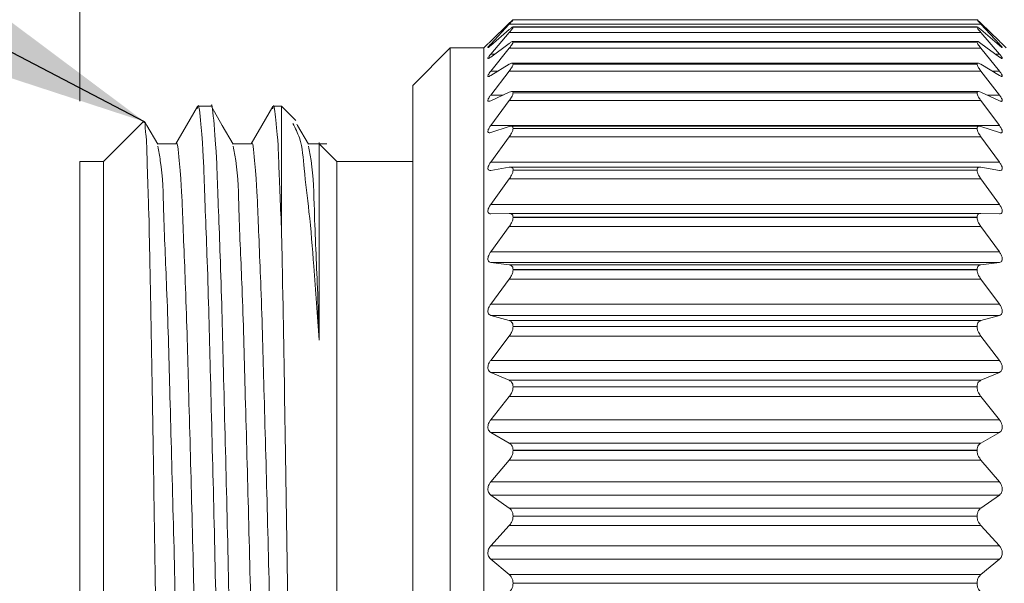
# Model space of a CAD drawing. Units: inches. Extents: x 0.4 to 16.6, y 0.2 to 10.8.
# Drawn here: x 4.5 to 5.3, y 5.6 to 6 of the extents above; entities that cross this region are included whole.
import ezdxf

# ---------------------------------------------------------------- set-up
doc = ezdxf.new("R2010")
doc.units = ezdxf.units.IN
doc.header["$MEASUREMENT"] = 0
doc.styles.add('SLDTEXTSTYLE0', font='TXT', dxfattribs={"width": 0.75})
doc.dimstyles.new('SLDDIMSTYLE1', dxfattribs={"dimtxt": 0.166667, "dimasz": 0.156, "dimexe": 0, "dimexo": 0.0625, "dimgap": 0.041667, "dimtad": 0, "dimtih": 1, "dimtoh": 1, "dimdec": 1, "dimrnd": 1e-09, "dimzin": 12, "dimdsep": 46, "dimtxsty": 'SLDTEXTSTYLE0', "dimsah": 1, "dimcen": 0.09, "dimadec": 0, "dimazin": 3, "dimtfac": 1, "dimtdec": 1, "dimtofl": 0, "dimtmove": 0, "dimatfit": 3, "dimfxl": 0, "dimfrac": 2, "dimtolj": 1, "dimtzin": 12, "dimarcsym": 0})
doc.dimstyles.new('SLDDIMSTYLE2', dxfattribs={"dimtxt": 0, "dimasz": 0.156, "dimexe": 0, "dimexo": 0.0625, "dimgap": 0, "dimtad": 0, "dimtih": 1, "dimtoh": 1, "dimdec": 0, "dimrnd": 1e-09, "dimzin": 0, "dimdsep": 46, "dimtxsty": 'Standard', "dimsah": 1, "dimcen": 0.09, "dimadec": 0, "dimazin": 0, "dimtfac": 0.156, "dimtdec": 0, "dimtofl": 0, "dimtmove": 0, "dimatfit": 3, "dimfxl": 0, "dimfrac": 2, "dimtolj": 1, "dimtzin": 0, "dimarcsym": 0})

# ---------------------------------------------------------------- blocks, each defined once
blk = doc.blocks.new('_D_2')
at = {"color": 7, "linetype": 'Continuous', "lineweight": 0}
for p, q in [((5.72958, 6.90299), (5.72958, 6.67792)), ((5.72958, 6.90299), (5.76335, 6.90299)), ((6.11085, 6.90299), (6.07708, 6.90299)), ((6.11085, 6.90299), (6.11085, 6.67792)), ((4.55304, 5.96649), (4.55304, 6.78306)), ((7.13817, 5.90542), (7.13817, 6.78306)), ((5.72958, 6.67792), (5.76335, 6.67792)), ((6.11085, 6.67792), (6.07708, 6.67792)), ((4.55304, 6.65806), (5.56575, 6.65806)), ((7.13817, 6.65806), (6.27468, 6.65806))]:
    blk.add_line(p, q, dxfattribs=at)
for points in [[(4.55304, 6.65806), (4.70904, 6.63206), (4.70904, 6.68406)], [(7.13817, 6.65806), (6.98217, 6.68406), (6.98217, 6.63206)]]:
    blk.add_solid(points, dxfattribs=at)
at = {"color": 7, "linetype": 'Continuous', "lineweight": 0, "char_height": 0.166667, "attachment_point": 1, "style": 'SLDTEXTSTYLE0'}
for s, insert in [('66', (5.79712, 6.8729)), ('2.6', (5.76636, 6.60812))]:
    blk.add_mtext(s, dxfattribs=dict(at, insert=insert))

msp = doc.modelspace()

# ---------------------------------------------------------------- linework, layer by layer
at = {"color": 7, "linetype": 'Continuous', "lineweight": 15}
for p, q in [((4.91229, 6.03398), (4.91229, 6.03399)), ((5.29694, 6.03399), (4.91229, 6.03399)), ((4.91229, 6.03398), (5.29694, 6.03398)), ((5.29694, 6.03398), (5.29694, 6.03399)), ((4.90907, 6.03112), (4.89372, 6.01616)), ((4.89372, 6.01379), (4.90907, 6.0303)), ((4.90907, 6.02579), (4.89372, 6.01256)), ((5.30016, 6.0303), (4.90907, 6.0303)), ((5.29715, 6.02795), (4.91208, 6.02795)), ((4.91229, 6.02779), (4.91229, 6.02781)), ((5.29694, 6.02781), (4.91229, 6.02781)), ((4.91229, 6.02779), (5.29694, 6.02779)), ((5.29694, 6.02779), (5.29694, 6.02781)), ((5.31551, 6.01616), (5.30016, 6.03112)), ((5.30016, 6.0303), (5.31551, 6.01379)), ((5.31551, 6.01256), (5.30016, 6.02579)), ((4.89372, 6.00548), (4.90907, 6.02335)), ((5.30016, 6.02335), (4.90907, 6.02335)), ((5.30016, 6.02335), (5.31551, 6.00548)), ((4.86013, 6.01058), (4.82902, 5.97948)), ((4.88812, 6.01058), (4.86013, 6.01058)), ((4.86013, 5.52476), (4.86013, 6.01058)), ((4.89143, 6.01389), (4.88812, 6.01058)), ((4.88812, 5.52476), (4.88812, 6.01058)), ((4.90907, 6.01437), (4.89372, 6.00304)), ((4.89372, 5.99134), (4.90907, 6.01035)), ((5.30016, 6.01035), (4.90907, 6.01035)), ((5.29731, 6.0159), (4.91192, 6.0159)), ((4.91229, 6.0155), (4.91229, 6.01553)), ((5.29694, 6.01553), (4.91229, 6.01553)), ((4.91229, 6.0155), (5.29694, 6.0155)), ((5.29694, 6.0155), (5.29694, 6.01553)), ((5.31551, 6.00304), (5.30016, 6.01437)), ((5.30016, 6.01035), (5.31551, 5.99134)), ((5.32111, 6.01058), (5.3178, 6.01389)), ((4.90907, 5.99702), (4.89372, 5.98772)), ((5.29772, 5.99802), (4.91151, 5.99802)), ((4.91229, 5.99725), (4.91229, 5.99729)), ((5.29694, 5.99729), (4.91229, 5.99729)), ((4.91229, 5.99725), (5.29694, 5.99725)), ((5.29694, 5.99725), (5.29694, 5.99729)), ((5.31551, 5.98772), (5.30016, 5.99702)), ((4.89372, 5.97153), (4.90907, 5.99145)), ((5.30016, 5.99145), (4.90907, 5.99145)), ((5.30016, 5.99145), (5.31551, 5.97153)), ((4.82902, 5.52476), (4.82902, 5.97948)), ((4.90907, 5.97393), (4.89372, 5.96678)), ((5.29814, 5.97451), (4.91111, 5.97451)), ((4.91229, 5.97326), (4.91229, 5.97332)), ((5.29694, 5.97332), (4.91229, 5.97332)), ((4.91229, 5.97326), (5.29694, 5.97326)), ((5.29694, 5.97326), (5.29694, 5.97332)), ((5.31551, 5.96678), (5.30016, 5.97393)), ((4.66174, 5.96226), (4.65085, 5.96226)), ((4.72026, 5.96226), (4.71335, 5.96226)), ((4.73215, 5.95037), (4.72026, 5.96226)), ((4.72026, 5.86167), (4.72026, 5.96226)), ((4.89372, 5.94631), (4.90907, 5.96689)), ((5.30016, 5.96689), (4.90907, 5.96689)), ((5.30016, 5.96689), (5.31551, 5.94631)), ((4.60556, 5.94933), (4.57272, 5.91649)), ((5.31551, 5.94631), (4.89372, 5.94631)), ((4.90907, 5.94539), (4.89372, 5.94047)), ((5.29872, 5.94565), (4.91049, 5.94565)), ((4.91229, 5.94383), (4.91229, 5.9439)), ((5.29694, 5.9439), (4.91229, 5.9439)), ((4.91229, 5.94383), (5.29694, 5.94383)), ((5.29694, 5.94383), (5.29694, 5.9439)), ((5.31551, 5.94047), (5.30016, 5.94539)), ((4.89372, 5.91596), (4.90907, 5.93696)), ((5.30016, 5.93696), (4.90907, 5.93696)), ((5.30016, 5.93696), (5.31551, 5.91596)), ((4.76603, 5.91649), (4.75198, 5.93054)), ((4.57272, 5.91649), (4.55304, 5.91649)), ((4.55304, 5.52476), (4.55304, 5.91649)), ((4.57272, 5.52476), (4.57272, 5.91649)), ((4.82902, 5.91649), (4.76603, 5.91649)), ((4.76603, 5.52476), (4.76603, 5.91649)), ((5.31551, 5.91596), (4.89372, 5.91596)), ((4.90907, 5.91174), (4.89372, 5.90912)), ((5.2994, 5.91181), (4.90982, 5.91181)), ((5.31551, 5.90912), (5.30016, 5.91174)), ((4.91229, 5.90931), (4.91229, 5.90939)), ((5.29694, 5.90939), (4.91229, 5.90939)), ((4.91229, 5.90931), (5.29694, 5.90931)), ((5.29694, 5.90931), (5.29694, 5.90939)), ((4.89372, 5.88087), (4.90907, 5.90202)), ((5.30016, 5.90202), (4.90907, 5.90202)), ((5.30016, 5.90202), (5.31551, 5.88087)), ((5.31551, 5.88087), (4.89372, 5.88087)), ((4.90907, 5.87339), (4.89372, 5.8731)), ((4.90907, 5.87339), (5.30016, 5.87339)), ((4.91229, 5.87012), (4.91229, 5.87022)), ((5.29694, 5.87022), (4.91229, 5.87022)), ((4.91229, 5.87012), (5.29694, 5.87012)), ((5.29694, 5.87012), (5.29694, 5.87022)), ((5.31551, 5.8731), (5.30016, 5.87339)), ((4.89372, 5.84145), (4.90907, 5.86251)), ((5.30016, 5.86251), (4.90907, 5.86251)), ((5.30016, 5.86251), (5.31551, 5.84145)), ((5.31551, 5.84145), (4.89372, 5.84145)), ((4.90907, 5.83082), (4.89372, 5.83285)), ((5.31551, 5.83285), (4.89372, 5.83285)), ((4.90907, 5.83082), (5.30016, 5.83082)), ((5.31551, 5.83285), (5.30016, 5.83082)), ((4.91229, 5.82675), (4.91229, 5.82685)), ((5.29694, 5.82685), (4.91229, 5.82685)), ((4.91229, 5.82675), (5.29694, 5.82675)), ((5.29694, 5.82675), (5.29694, 5.82685)), ((4.89372, 5.79819), (4.90907, 5.8189)), ((5.30016, 5.8189), (4.90907, 5.8189)), ((5.30016, 5.8189), (5.31551, 5.79819)), ((5.31551, 5.79819), (4.89372, 5.79819)), ((4.90907, 5.78452), (4.89372, 5.78887)), ((5.31551, 5.78887), (4.89372, 5.78887)), ((5.31551, 5.78887), (5.30016, 5.78452)), ((4.90907, 5.78452), (5.30016, 5.78452)), ((4.91229, 5.7797), (4.91229, 5.77981)), ((5.29694, 5.77981), (4.91229, 5.77981)), ((4.91229, 5.7797), (5.29694, 5.7797)), ((5.29694, 5.7797), (5.29694, 5.77981)), ((4.89372, 5.75161), (4.90907, 5.77172)), ((5.30016, 5.77172), (4.90907, 5.77172)), ((5.30016, 5.77172), (5.31551, 5.75161)), ((5.31551, 5.75161), (4.89372, 5.75161)), ((4.90907, 5.73508), (4.89372, 5.74167)), ((5.31551, 5.74167), (4.89372, 5.74167)), ((5.31551, 5.74167), (5.30016, 5.73508)), ((4.90907, 5.73508), (5.30016, 5.73508)), ((4.91229, 5.72956), (4.91229, 5.72968)), ((5.29694, 5.72968), (4.91229, 5.72968)), ((4.91229, 5.72956), (5.29694, 5.72956)), ((5.29694, 5.72956), (5.29694, 5.72968)), ((4.89372, 5.70227), (4.90907, 5.72153)), ((5.30016, 5.72153), (4.90907, 5.72153)), ((5.30016, 5.72153), (5.31551, 5.70227)), ((5.31551, 5.70227), (4.89372, 5.70227)), ((4.90907, 5.68308), (4.89372, 5.69185)), ((5.31551, 5.69185), (4.89372, 5.69185)), ((5.31551, 5.69185), (5.30016, 5.68308)), ((4.90907, 5.68308), (5.30016, 5.68308)), ((4.91229, 5.67694), (4.91229, 5.67706)), ((5.29694, 5.67706), (4.91229, 5.67706)), ((4.91229, 5.67694), (5.29694, 5.67694)), ((5.29694, 5.67694), (5.29694, 5.67706)), ((4.89372, 5.65079), (4.90907, 5.66896)), ((5.30016, 5.66896), (4.90907, 5.66896)), ((5.30016, 5.66896), (5.31551, 5.65079)), ((5.31551, 5.65079), (4.89372, 5.65079)), ((4.90907, 5.62916), (4.89372, 5.63999)), ((5.31551, 5.63999), (4.89372, 5.63999)), ((5.31551, 5.63999), (5.30016, 5.62916)), ((4.90907, 5.62916), (5.30016, 5.62916)), ((4.91229, 5.62247), (4.91229, 5.62259)), ((5.29694, 5.62259), (4.91229, 5.62259)), ((4.91229, 5.62247), (5.29694, 5.62247)), ((5.29694, 5.62247), (5.29694, 5.62259)), ((4.89372, 5.59777), (4.90907, 5.61464)), ((5.30016, 5.61464), (4.90907, 5.61464)), ((5.30016, 5.61464), (5.31551, 5.59777)), ((5.31551, 5.59777), (4.89372, 5.59777)), ((4.90907, 5.57397), (4.89372, 5.58674)), ((5.31551, 5.58674), (4.89372, 5.58674)), ((5.31551, 5.58674), (5.30016, 5.57397)), ((4.90907, 5.57397), (5.30016, 5.57397)), ((4.91229, 5.56681), (4.91229, 5.56694)), ((5.29694, 5.56694), (4.91229, 5.56694)), ((4.91229, 5.56681), (5.29694, 5.56681)), ((5.29694, 5.56681), (5.29694, 5.56694))]:
    msp.add_line(p, q, dxfattribs=at)
at = {"color": 8, "linetype": 'Continuous', "lineweight": 15}
for p, q in [((4.89514, 6.01379), (4.89372, 6.01379)), ((5.31551, 6.01379), (5.31408, 6.01379)), ((4.89702, 6.00548), (4.89372, 6.00548)), ((5.31551, 6.00548), (5.31221, 6.00548)), ((4.89969, 5.99134), (4.89372, 5.99134)), ((5.31551, 5.99134), (5.30954, 5.99134)), ((4.90393, 5.97153), (4.89372, 5.97153)), ((5.31551, 5.97153), (5.3053, 5.97153))]:
    msp.add_line(p, q, dxfattribs=at)
at = {"color": 7, "linetype": 'Continuous', "lineweight": 15, "flags": 128}
for points in [[(4.65049, 5.96195), (4.64148, 5.94636), (4.63266, 5.9311)], [(4.68011, 5.93076), (4.67111, 5.94635), (4.6621, 5.96194)], [(4.713, 5.96196), (4.70399, 5.94637), (4.69516, 5.9311)], [(4.61761, 5.93076), (4.6086, 5.94635), (4.60694, 5.94924)], [(4.74261, 5.93076), (4.7336, 5.94635), (4.73306, 5.9473)], [(4.63286, 5.9311), (4.62504, 5.9311), (4.61742, 5.9311)], [(4.69536, 5.9311), (4.68754, 5.9311), (4.67992, 5.9311)], [(4.75786, 5.9311), (4.75004, 5.9311), (4.74242, 5.9311)]]:
    msp.add_lwpolyline(points, dxfattribs=at)
at = {"color": 7, "linetype": 'Continuous', "lineweight": 15}
for points, knots in [([(4.91229, 6.03399), (4.91218, 6.03392), (4.9117, 6.03365), (4.91069, 6.03261), (4.90973, 6.03173), (4.90907, 6.03112)], [0, 0, 0, 0, 0.091749, 0.37521, 1, 1, 1, 1]), ([(4.90907, 6.0303), (4.9097, 6.03099), (4.91067, 6.03204), (4.91179, 6.03323), (4.91218, 6.03382), (4.91229, 6.03398)], [0, 0, 0, 0, 0.569311, 0.879737, 1, 1, 1, 1]), ([(5.30016, 6.03112), (5.29952, 6.0317), (5.29856, 6.03259), (5.29755, 6.03364), (5.29705, 6.03392), (5.29694, 6.03399)], [0, 0, 0, 0, 0.601968, 0.909614, 1, 1, 1, 1]), ([(5.29694, 6.03398), (5.29705, 6.03381), (5.29742, 6.03326), (5.29854, 6.03207), (5.29951, 6.03101), (5.30016, 6.0303)], [0, 0, 0, 0, 0.121734, 0.408485, 1, 1, 1, 1]), ([(4.91229, 6.02781), (4.91218, 6.02785), (4.91171, 6.02801), (4.91063, 6.02692), (4.90971, 6.02625), (4.90907, 6.02579)], [0, 0, 0, 0, 0.0891975, 0.3618615, 1, 1, 1, 1]), ([(4.90907, 6.02335), (4.9097, 6.02411), (4.91069, 6.0253), (4.91187, 6.02674), (4.91219, 6.02753), (4.91229, 6.02779)], [0, 0, 0, 0, 0.537448, 0.84908, 1, 1, 1, 1]), ([(5.30016, 6.02579), (5.29954, 6.02623), (5.29862, 6.0269), (5.29754, 6.02802), (5.29705, 6.02785), (5.29694, 6.02781)], [0, 0, 0, 0, 0.615346, 0.911869, 1, 1, 1, 1]), ([(5.29694, 6.02779), (5.29704, 6.02753), (5.29735, 6.02678), (5.29851, 6.02533), (5.2995, 6.02414), (5.30016, 6.02335)], [0, 0, 0, 0, 0.15247, 0.441017, 1, 1, 1, 1]), ([(4.89372, 6.01256), (4.89323, 6.01222), (4.89251, 6.01171), (4.89188, 6.01083), (4.89119, 6.01094), (4.89198, 6.01168), (4.89249, 6.01249), (4.89324, 6.01328), (4.89372, 6.01379)], [0, 0, 0, 0, 0.275921, 0.410101, 0.441123, 0.531919, 0.703433, 1, 1, 1, 1]), ([(4.89372, 6.01616), (4.89325, 6.0157), (4.89255, 6.01499), (4.89178, 6.01424), (4.89148, 6.01395), (4.89143, 6.01389)], [0, 0, 0, 0, 0.609862, 0.927639, 1, 1, 1, 1]), ([(4.91229, 6.01553), (4.91219, 6.01569), (4.91188, 6.01613), (4.91051, 6.01531), (4.90966, 6.01476), (4.90907, 6.01437)], [0, 0, 0, 0, 0.132734, 0.386548, 1, 1, 1, 1]), ([(4.90907, 6.01035), (4.9097, 6.01117), (4.91073, 6.01249), (4.91192, 6.01418), (4.91219, 6.01515), (4.91229, 6.0155)], [0, 0, 0, 0, 0.510361, 0.823093, 1, 1, 1, 1]), ([(5.30016, 6.01437), (5.29958, 6.01474), (5.29874, 6.01529), (5.29736, 6.01615), (5.29704, 6.01568), (5.29694, 6.01553)], [0, 0, 0, 0, 0.592034, 0.86815, 1, 1, 1, 1]), ([(5.29694, 6.0155), (5.29704, 6.01514), (5.2973, 6.01422), (5.29847, 6.01252), (5.2995, 6.0112), (5.30016, 6.01035)], [0, 0, 0, 0, 0.178543, 0.468681, 1, 1, 1, 1]), ([(5.3178, 6.01389), (5.31781, 6.01388), (5.31794, 6.01375), (5.31719, 6.0145), (5.31674, 6.01494), (5.31599, 6.01568), (5.31551, 6.01616)], [0, 0, 0, 0, 0.014612, 0.147522, 0.448741, 1, 1, 1, 1]), ([(5.31551, 6.01379), (5.316, 6.01323), (5.31678, 6.01235), (5.31741, 6.01164), (5.318, 6.01073), (5.31726, 6.01106), (5.31666, 6.01162), (5.31596, 6.01219), (5.31551, 6.01256)], [0, 0, 0, 0, 0.315989, 0.492364, 0.564041, 0.613702, 0.745463, 1, 1, 1, 1]), ([(4.89372, 6.00304), (4.89329, 6.00278), (4.89266, 6.00238), (4.89168, 6.00161), (4.89124, 6.00225), (4.89187, 6.00296), (4.89252, 6.00408), (4.89326, 6.00495), (4.89372, 6.00548)], [0, 0, 0, 0, 0.2431836, 0.3559012, 0.4056228, 0.5170276, 0.6998464, 1, 1, 1, 1]), ([(5.31551, 6.00548), (5.31601, 6.00488), (5.31681, 6.00393), (5.31744, 6.00291), (5.31805, 6.00194), (5.31733, 6.00176), (5.31659, 6.00234), (5.31594, 6.00276), (5.31551, 6.00304)], [0, 0, 0, 0, 0.322507, 0.514312, 0.614165, 0.661683, 0.77395, 1, 1, 1, 1]), ([(4.91229, 5.99729), (4.91221, 5.99756), (4.91202, 5.99816), (4.9105, 5.99786), (4.90966, 5.99736), (4.90907, 5.99702)], [0, 0, 0, 0, 0.192585, 0.433116, 1, 1, 1, 1]), ([(4.90907, 5.99145), (4.90971, 5.99232), (4.91077, 5.99376), (4.91196, 5.99569), (4.9122, 5.99681), (4.91229, 5.99725)], [0, 0, 0, 0, 0.487754, 0.801573, 1, 1, 1, 1]), ([(5.30016, 5.99702), (5.29959, 5.99735), (5.29875, 5.99784), (5.29721, 5.99818), (5.29702, 5.99756), (5.29694, 5.99729)], [0, 0, 0, 0, 0.547493, 0.808433, 1, 1, 1, 1]), ([(5.29694, 5.99725), (5.29703, 5.99681), (5.29726, 5.99573), (5.29843, 5.99379), (5.29949, 5.99236), (5.30016, 5.99145)], [0, 0, 0, 0, 0.200132, 0.491765, 1, 1, 1, 1]), ([(4.89372, 5.98772), (4.8933, 5.98748), (4.89269, 5.98711), (4.89154, 5.98677), (4.89129, 5.98766), (4.89179, 5.9885), (4.89252, 5.98982), (4.89327, 5.99076), (4.89372, 5.99134)], [0, 0, 0, 0, 0.211934, 0.310891, 0.385798, 0.513829, 0.703166, 1, 1, 1, 1]), ([(5.31551, 5.99134), (5.316, 5.99071), (5.31681, 5.98967), (5.31752, 5.98835), (5.31803, 5.98736), (5.31745, 5.98678), (5.31653, 5.98716), (5.31592, 5.9875), (5.31551, 5.98772)], [0, 0, 0, 0, 0.320473, 0.52193, 0.645136, 0.704499, 0.802261, 1, 1, 1, 1]), ([(4.89372, 5.96678), (4.89328, 5.96657), (4.89263, 5.96626), (4.89146, 5.96636), (4.89132, 5.9674), (4.89174, 5.96843), (4.89251, 5.9699), (4.89327, 5.97092), (4.89372, 5.97153)], [0, 0, 0, 0, 0.185934, 0.280382, 0.377844, 0.518483, 0.710668, 1, 1, 1, 1]), ([(4.91229, 5.97332), (4.91223, 5.97368), (4.91211, 5.97439), (4.91059, 5.97463), (4.90968, 5.97421), (4.90907, 5.97393)], [0, 0, 0, 0, 0.247601, 0.486913, 1, 1, 1, 1]), ([(4.90907, 5.96689), (4.90972, 5.96781), (4.9108, 5.96934), (4.91198, 5.97148), (4.9122, 5.97274), (4.91229, 5.97326)], [0, 0, 0, 0, 0.468741, 0.78359, 1, 1, 1, 1]), ([(5.30016, 5.97393), (5.29957, 5.9742), (5.29867, 5.97461), (5.29712, 5.97441), (5.297, 5.97368), (5.29694, 5.97332)], [0, 0, 0, 0, 0.495497, 0.753652, 1, 1, 1, 1]), ([(5.29694, 5.97326), (5.29703, 5.97274), (5.29724, 5.97152), (5.2984, 5.96938), (5.29948, 5.96785), (5.30016, 5.96689)], [0, 0, 0, 0, 0.2181794, 0.511179, 1, 1, 1, 1]), ([(5.31551, 5.97153), (5.316, 5.97086), (5.31682, 5.96975), (5.31758, 5.96821), (5.31799, 5.9671), (5.31755, 5.96628), (5.31654, 5.96632), (5.31592, 5.9666), (5.31551, 5.96678)], [0, 0, 0, 0, 0.312952, 0.519485, 0.660808, 0.73614, 0.826584, 1, 1, 1, 1]), ([(4.65048, 5.96012), (4.6506, 5.96093), (4.65157, 5.96731), (4.65553, 5.92589), (4.65597, 5.90211), (4.65925, 5.8242), (4.6613, 5.73958), (4.66405, 5.63508), (4.66647, 5.52485), (4.6689, 5.41409), (4.67164, 5.31101), (4.67372, 5.2223), (4.67692, 5.15459), (4.67751, 5.11159), (4.68117, 5.09216), (4.6821, 5.08726)], [0, 0, 0, 0, 0.002468, 0.019502, 0.069944, 0.148802, 0.251382, 0.372972, 0.501234, 0.629496, 0.751086, 0.853666, 0.932524, 0.982966, 1, 1, 1, 1]), ([(4.69336, 5.08931), (4.69325, 5.08854), (4.69232, 5.08231), (4.68826, 5.12328), (4.68793, 5.14682), (4.68459, 5.22451), (4.68257, 5.30894), (4.67981, 5.41331), (4.67739, 5.52362), (4.67496, 5.63395), (4.67222, 5.73874), (4.67014, 5.82297), (4.66693, 5.90257), (4.66636, 5.92377), (4.66265, 5.96727), (4.66174, 5.96216), (4.66174, 5.96211)], [0, 0, 0, 0, 0.0023673, 0.0190614, 0.0691745, 0.1477521, 0.2501136, 0.3715608, 0.4997684, 0.628066, 0.749783, 0.8525668, 0.9316939, 0.9824575, 0.9998289, 1, 1, 1, 1]), ([(4.71298, 5.96014), (4.7131, 5.96096), (4.71387, 5.96622), (4.71754, 5.93451), (4.71782, 5.9149), (4.71933, 5.88194), (4.72026, 5.86167)], [0, 0, 0, 0, 0.02088, 0.133126, 0.466781, 1, 1, 1, 1]), ([(4.61849, 5.36825), (4.6183, 5.3808), (4.6179, 5.40632), (4.61734, 5.44381), (4.6168, 5.48092), (4.6163, 5.51701), (4.6158, 5.55307), (4.61529, 5.58867), (4.61476, 5.62386), (4.61406, 5.66904), (4.61318, 5.72312), (4.61213, 5.78328), (4.6111, 5.83616), (4.6102, 5.88025), (4.60891, 5.91222), (4.60848, 5.93575), (4.60715, 5.94335), (4.60727, 5.95048), (4.60644, 5.9489), (4.60628, 5.9486)], [0, 0, 0, 0, 0.064685, 0.131499, 0.193264, 0.25591, 0.317502, 0.379112, 0.439407, 0.498868, 0.611998, 0.718213, 0.808593, 0.885632, 0.942379, 0.981096, 0.992272, 0.998511, 1, 1, 1, 1]), ([(4.75142, 5.76832), (4.74997, 5.78876), (4.74745, 5.82426), (4.7438, 5.87182), (4.73897, 5.90696), (4.73756, 5.93236), (4.73171, 5.94401), (4.72973, 5.94795)], [0, 0, 0, 0, 0.338627, 0.588151, 0.786225, 0.927599, 1, 1, 1, 1]), ([(4.89372, 5.94047), (4.89326, 5.94033), (4.89253, 5.9401), (4.89142, 5.9406), (4.89133, 5.94176), (4.89172, 5.94298), (4.8925, 5.94457), (4.89327, 5.94566), (4.89372, 5.94631)], [0, 0, 0, 0, 0.166434, 0.263673, 0.379648, 0.529087, 0.721148, 1, 1, 1, 1]), ([(4.91229, 5.9439), (4.91224, 5.94434), (4.91216, 5.94515), (4.91072, 5.94586), (4.90972, 5.94557), (4.90907, 5.94539)], [0, 0, 0, 0, 0.289684, 0.537312, 1, 1, 1, 1]), ([(4.90907, 5.93696), (4.90972, 5.93791), (4.91084, 5.93953), (4.912, 5.94185), (4.91221, 5.94324), (4.91229, 5.94383)], [0, 0, 0, 0, 0.45251, 0.768292, 1, 1, 1, 1]), ([(5.30016, 5.94539), (5.29954, 5.94557), (5.29854, 5.94586), (5.29707, 5.94518), (5.29698, 5.94434), (5.29694, 5.9439)], [0, 0, 0, 0, 0.44626, 0.711846, 1, 1, 1, 1]), ([(5.29694, 5.94383), (5.29702, 5.94323), (5.29722, 5.94189), (5.29837, 5.93957), (5.29948, 5.93795), (5.30016, 5.93696)], [0, 0, 0, 0, 0.233533, 0.527748, 1, 1, 1, 1]), ([(5.31551, 5.94631), (5.316, 5.9456), (5.31683, 5.94441), (5.31762, 5.9427), (5.31796, 5.94143), (5.31761, 5.94044), (5.3166, 5.94015), (5.31593, 5.94035), (5.31551, 5.94047)], [0, 0, 0, 0, 0.302133, 0.510193, 0.664928, 0.755376, 0.845036, 1, 1, 1, 1]), ([(4.63286, 5.93106), (4.63286, 5.93107), (4.63373, 5.9357), (4.63751, 5.89555), (4.638, 5.87602), (4.64126, 5.80219), (4.64332, 5.72409), (4.64606, 5.62679), (4.64849, 5.52445), (4.65091, 5.42158), (4.65366, 5.32589), (4.65572, 5.24355), (4.65898, 5.18077), (4.65945, 5.14158), (4.66295, 5.12433), (4.66372, 5.12051)], [0, 0, 0, 0, 0.00005, 0.017335, 0.068162, 0.147518, 0.250686, 0.37293, 0.501842, 0.63072, 0.752861, 0.85587, 0.93502, 0.985601, 1, 1, 1, 1]), ([(4.69536, 5.93106), (4.69536, 5.93107), (4.69623, 5.9357), (4.70001, 5.89555), (4.7005, 5.87602), (4.70376, 5.80219), (4.70582, 5.72409), (4.70857, 5.62679), (4.71099, 5.52445), (4.71341, 5.42158), (4.71616, 5.32589), (4.71822, 5.24355), (4.72148, 5.18077), (4.72195, 5.14158), (4.72544, 5.12434), (4.72622, 5.12052)], [0, 0, 0, 0, 0.00005, 0.017335, 0.068162, 0.147519, 0.250687, 0.372931, 0.501844, 0.630722, 0.752864, 0.855874, 0.935024, 0.985605, 1, 1, 1, 1]), ([(4.75142, 5.92999), (4.75142, 5.93015), (4.75142, 5.93937), (4.75142, 5.89409), (4.75142, 5.87456), (4.75142, 5.82433), (4.75142, 5.79001), (4.75142, 5.76832)], [0, 0, 0, 0, 0.0030169, 0.166538, 0.3474666, 0.587694, 1, 1, 1, 1]), ([(4.61762, 5.92908), (4.6184, 5.92513), (4.62187, 5.90766), (4.6224, 5.86818), (4.62563, 5.80516), (4.6277, 5.72264), (4.63044, 5.6268), (4.63287, 5.52401), (4.63529, 5.42127), (4.63804, 5.32559), (4.64011, 5.2433), (4.64333, 5.18059), (4.64388, 5.1408), (4.64756, 5.12295), (4.64848, 5.11849)], [0, 0, 0, 0, 0.01486, 0.065796, 0.145246, 0.248489, 0.370782, 0.499715, 0.628585, 0.750688, 0.853633, 0.932696, 0.983173, 1, 1, 1, 1]), ([(4.68012, 5.92908), (4.6809, 5.92513), (4.68437, 5.90766), (4.6849, 5.86818), (4.68813, 5.80516), (4.6902, 5.72264), (4.69294, 5.6268), (4.69537, 5.52401), (4.69779, 5.42127), (4.70054, 5.32559), (4.70261, 5.2433), (4.70583, 5.18059), (4.70638, 5.1408), (4.71006, 5.12295), (4.71098, 5.11849)], [0, 0, 0, 0, 0.01486, 0.065796, 0.145246, 0.248489, 0.370782, 0.499715, 0.628585, 0.750688, 0.853633, 0.932696, 0.983173, 1, 1, 1, 1]), ([(4.74262, 5.92908), (4.7434, 5.92513), (4.74687, 5.90766), (4.74739, 5.86818), (4.75, 5.81864), (4.75101, 5.78273), (4.75142, 5.76832)], [0, 0, 0, 0, 0.074848, 0.331396, 0.731564, 1, 1, 1, 1]), ([(4.89372, 5.90912), (4.89324, 5.90906), (4.89243, 5.90897), (4.89141, 5.90979), (4.89133, 5.91106), (4.8917, 5.91244), (4.89249, 5.91414), (4.89327, 5.91529), (4.89372, 5.91596)], [0, 0, 0, 0, 0.153773, 0.257902, 0.388521, 0.543621, 0.733291, 1, 1, 1, 1]), ([(4.91229, 5.90939), (4.91225, 5.9099), (4.91217, 5.91083), (4.91084, 5.91192), (4.90975, 5.91181), (4.90907, 5.91174)], [0, 0, 0, 0, 0.317625, 0.577294, 1, 1, 1, 1]), ([(5.30016, 5.91174), (5.29951, 5.91181), (5.29842, 5.91192), (5.29706, 5.91085), (5.29698, 5.9099), (5.29694, 5.90939)], [0, 0, 0, 0, 0.40679, 0.684173, 1, 1, 1, 1]), ([(5.31551, 5.91596), (5.316, 5.91523), (5.31685, 5.91398), (5.31765, 5.91213), (5.31795, 5.91069), (5.31763, 5.90956), (5.31668, 5.90898), (5.31595, 5.90907), (5.31551, 5.90912)], [0, 0, 0, 0, 0.289419, 0.496344, 0.660577, 0.763928, 0.857283, 1, 1, 1, 1]), ([(4.90907, 5.90202), (4.90973, 5.903), (4.91086, 5.90468), (4.91202, 5.90715), (4.91221, 5.90865), (4.91229, 5.90931)], [0, 0, 0, 0, 0.438415, 0.755014, 1, 1, 1, 1]), ([(5.29694, 5.90931), (5.29702, 5.90865), (5.2972, 5.9072), (5.29834, 5.90472), (5.29947, 5.90304), (5.30016, 5.90202)], [0, 0, 0, 0, 0.2468578, 0.5421396, 1, 1, 1, 1]), ([(4.89372, 5.8731), (4.89322, 5.87314), (4.89235, 5.8732), (4.89142, 5.87427), (4.89132, 5.87567), (4.89169, 5.8772), (4.89247, 5.87899), (4.89326, 5.88018), (4.89372, 5.88087)], [0, 0, 0, 0, 0.147379, 0.259991, 0.401987, 0.560352, 0.74614, 1, 1, 1, 1]), ([(5.31551, 5.88087), (5.316, 5.88012), (5.31687, 5.87882), (5.31767, 5.87685), (5.31794, 5.87526), (5.31764, 5.874), (5.31675, 5.87318), (5.31596, 5.87313), (5.31551, 5.8731)], [0, 0, 0, 0, 0.275858, 0.479811, 0.650467, 0.764423, 0.863781, 1, 1, 1, 1]), ([(4.91229, 5.87022), (4.91224, 5.8708), (4.91216, 5.87184), (4.91094, 5.87323), (4.90977, 5.87333), (4.90907, 5.87339)], [0, 0, 0, 0, 0.333607, 0.604733, 1, 1, 1, 1]), ([(4.90907, 5.86251), (4.90973, 5.8635), (4.91089, 5.86522), (4.91203, 5.86781), (4.91221, 5.86941), (4.91229, 5.87012)], [0, 0, 0, 0, 0.425973, 0.743268, 1, 1, 1, 1]), ([(5.30016, 5.87339), (5.29949, 5.87334), (5.29832, 5.87325), (5.29707, 5.87187), (5.29698, 5.87079), (5.29694, 5.87022)], [0, 0, 0, 0, 0.379402, 0.668394, 1, 1, 1, 1]), ([(5.29694, 5.87012), (5.29702, 5.8694), (5.29719, 5.86786), (5.29831, 5.86526), (5.29947, 5.86354), (5.30016, 5.86251)], [0, 0, 0, 0, 0.258649, 0.554839, 1, 1, 1, 1]), ([(4.72026, 5.86167), (4.72064, 5.84279), (4.72185, 5.78159), (4.72364, 5.67254), (4.72531, 5.55827), (4.72667, 5.46353), (4.72759, 5.39409), (4.72956, 5.31367), (4.72763, 5.21409), (4.73775, 5.17302), (4.72912, 5.09443), (4.73553, 5.10392), (4.73569, 5.10415)], [0, 0, 0, 0, 0.074603, 0.2418861, 0.4310422, 0.5258245, 0.6170366, 0.7032553, 0.8532549, 0.9557997, 0.9989102, 1, 1, 1, 1]), ([(4.89372, 5.83285), (4.89322, 5.83298), (4.8923, 5.83322), (4.89144, 5.8345), (4.89131, 5.83602), (4.89168, 5.83769), (4.89246, 5.83954), (4.89326, 5.84076), (4.89372, 5.84145)], [0, 0, 0, 0, 0.146065, 0.267369, 0.418157, 0.578028, 0.759032, 1, 1, 1, 1]), ([(5.31551, 5.84145), (5.31601, 5.84069), (5.31688, 5.83936), (5.31768, 5.8373), (5.31794, 5.83558), (5.31764, 5.83419), (5.31679, 5.83317), (5.31597, 5.83297), (5.31551, 5.83285)], [0, 0, 0, 0, 0.262177, 0.461977, 0.636752, 0.759305, 0.865542, 1, 1, 1, 1]), ([(4.91229, 5.82685), (4.91224, 5.82749), (4.91214, 5.82866), (4.91101, 5.8303), (4.90978, 5.83063), (4.90907, 5.83082)], [0, 0, 0, 0, 0.340813, 0.62104, 1, 1, 1, 1]), ([(5.30016, 5.83082), (5.29948, 5.83064), (5.29825, 5.83032), (5.29708, 5.82869), (5.29699, 5.82749), (5.29694, 5.82685)], [0, 0, 0, 0, 0.362896, 0.661303, 1, 1, 1, 1]), ([(4.90907, 5.8189), (4.90974, 5.81988), (4.91092, 5.82162), (4.91204, 5.8243), (4.91221, 5.82598), (4.91229, 5.82675)], [0, 0, 0, 0, 0.414829, 0.732689, 1, 1, 1, 1]), ([(5.29694, 5.82675), (5.29701, 5.82597), (5.29718, 5.82435), (5.29829, 5.82167), (5.29946, 5.81993), (5.30016, 5.8189)], [0, 0, 0, 0, 0.269266, 0.566226, 1, 1, 1, 1]), ([(4.89372, 5.78887), (4.89321, 5.78909), (4.89226, 5.7895), (4.89145, 5.79095), (4.89131, 5.7926), (4.89167, 5.79437), (4.89244, 5.79628), (4.89326, 5.7975), (4.89372, 5.79819)], [0, 0, 0, 0, 0.148493, 0.278115, 0.435712, 0.595846, 0.771569, 1, 1, 1, 1]), ([(5.31551, 5.79819), (5.31601, 5.79743), (5.3169, 5.79609), (5.31769, 5.79396), (5.31794, 5.79213), (5.31763, 5.79061), (5.31683, 5.78942), (5.31597, 5.78906), (5.31551, 5.78887)], [0, 0, 0, 0, 0.248817, 0.443746, 0.62096, 0.750507, 0.863749, 1, 1, 1, 1]), ([(4.91229, 5.77981), (4.91223, 5.78051), (4.91213, 5.7818), (4.91104, 5.78366), (4.90978, 5.78421), (4.90907, 5.78452)], [0, 0, 0, 0, 0.3421694, 0.6289793, 1, 1, 1, 1]), ([(4.90907, 5.77172), (4.90974, 5.77269), (4.91094, 5.77442), (4.91205, 5.77716), (4.91222, 5.7789), (4.91229, 5.7797)], [0, 0, 0, 0, 0.404713, 0.723007, 1, 1, 1, 1]), ([(5.30016, 5.78452), (5.29948, 5.78423), (5.29821, 5.78369), (5.2971, 5.78183), (5.29699, 5.78051), (5.29694, 5.77981)], [0, 0, 0, 0, 0.354659, 0.660001, 1, 1, 1, 1]), ([(5.29694, 5.7797), (5.29701, 5.77889), (5.29717, 5.77721), (5.29826, 5.77447), (5.29946, 5.77273), (5.30016, 5.77172)], [0, 0, 0, 0, 0.278983, 0.576566, 1, 1, 1, 1]), ([(4.89372, 5.74167), (4.89321, 5.74198), (4.89225, 5.74255), (4.89146, 5.74417), (4.89131, 5.74593), (4.89166, 5.74778), (4.89243, 5.74972), (4.89326, 5.75093), (4.89372, 5.75161)], [0, 0, 0, 0, 0.153492, 0.290888, 0.453805, 0.613328, 0.783512, 1, 1, 1, 1]), ([(5.31551, 5.75161), (5.31601, 5.75086), (5.31692, 5.74952), (5.3177, 5.74735), (5.31794, 5.74543), (5.31762, 5.7438), (5.31684, 5.74245), (5.31597, 5.74194), (5.31551, 5.74167)], [0, 0, 0, 0, 0.23601, 0.425671, 0.604113, 0.739406, 0.859463, 1, 1, 1, 1]), ([(4.91229, 5.72968), (4.91223, 5.73043), (4.91212, 5.73183), (4.91106, 5.73389), (4.90978, 5.73465), (4.90907, 5.73508)], [0, 0, 0, 0, 0.339868, 0.6312, 1, 1, 1, 1]), ([(5.30016, 5.73508), (5.29948, 5.73468), (5.29819, 5.73392), (5.29711, 5.73187), (5.29699, 5.73043), (5.29694, 5.72968)], [0, 0, 0, 0, 0.352119, 0.662318, 1, 1, 1, 1]), ([(4.90907, 5.72153), (4.90974, 5.72248), (4.91096, 5.72419), (4.91206, 5.72695), (4.91222, 5.72873), (4.91229, 5.72956)], [0, 0, 0, 0, 0.3954325, 0.7140152, 1, 1, 1, 1]), ([(5.29694, 5.72956), (5.29701, 5.72872), (5.29716, 5.727), (5.29824, 5.72423), (5.29946, 5.72253), (5.30016, 5.72153)], [0, 0, 0, 0, 0.288009, 0.586063, 1, 1, 1, 1]), ([(4.89372, 5.69185), (4.89321, 5.69223), (4.89224, 5.69296), (4.89147, 5.69472), (4.8913, 5.69657), (4.89166, 5.69848), (4.89242, 5.70042), (4.89326, 5.70161), (4.89372, 5.70227)], [0, 0, 0, 0, 0.160217, 0.304854, 0.471976, 0.630263, 0.794839, 1, 1, 1, 1]), ([(5.31551, 5.70227), (5.31601, 5.70155), (5.31693, 5.70023), (5.31771, 5.69804), (5.31794, 5.69605), (5.31761, 5.69432), (5.31685, 5.69283), (5.31598, 5.69219), (5.31551, 5.69185)], [0, 0, 0, 0, 0.223844, 0.408018, 0.586798, 0.72689, 0.853477, 1, 1, 1, 1]), ([(4.91229, 5.67706), (4.91223, 5.67786), (4.91211, 5.67936), (4.91107, 5.68159), (4.90978, 5.68255), (4.90907, 5.68308)], [0, 0, 0, 0, 0.3353786, 0.6297128, 1, 1, 1, 1]), ([(5.30016, 5.68308), (5.29947, 5.68257), (5.29818, 5.68162), (5.29712, 5.67939), (5.297, 5.67785), (5.29694, 5.67706)], [0, 0, 0, 0, 0.353304, 0.666802, 1, 1, 1, 1]), ([(4.90907, 5.66896), (4.90974, 5.66987), (4.91098, 5.67153), (4.91207, 5.67429), (4.91222, 5.67608), (4.91229, 5.67694)], [0, 0, 0, 0, 0.3868577, 0.7055612, 1, 1, 1, 1]), ([(5.29694, 5.67694), (5.29701, 5.67607), (5.29716, 5.67434), (5.29822, 5.67157), (5.29945, 5.66992), (5.30016, 5.66896)], [0, 0, 0, 0, 0.296492, 0.594849, 1, 1, 1, 1]), ([(4.89372, 5.63999), (4.89321, 5.64045), (4.89224, 5.64132), (4.89148, 5.64319), (4.8913, 5.64514), (4.89165, 5.64708), (4.89241, 5.649), (4.89325, 5.65015), (4.89372, 5.65079)], [0, 0, 0, 0, 0.168103, 0.31952, 0.489994, 0.64657, 0.805523, 1, 1, 1, 1]), ([(5.31551, 5.65079), (5.31601, 5.65009), (5.31694, 5.64881), (5.31772, 5.64663), (5.31793, 5.6446), (5.31761, 5.64278), (5.31685, 5.64117), (5.31598, 5.6404), (5.31551, 5.63999)], [0, 0, 0, 0, 0.2123, 0.390871, 0.569312, 0.713468, 0.846289, 1, 1, 1, 1]), ([(4.91229, 5.62259), (4.91223, 5.62343), (4.9121, 5.62501), (4.91106, 5.62739), (4.90978, 5.62853), (4.90907, 5.62916)], [0, 0, 0, 0, 0.329588, 0.625859, 1, 1, 1, 1]), ([(5.30016, 5.62916), (5.29947, 5.62856), (5.29819, 5.62743), (5.29713, 5.62505), (5.297, 5.62342), (5.29694, 5.62259)], [0, 0, 0, 0, 0.356879, 0.672578, 1, 1, 1, 1]), ([(4.90907, 5.61464), (4.90975, 5.6155), (4.911, 5.61708), (4.91208, 5.61981), (4.91222, 5.6216), (4.91229, 5.62247)], [0, 0, 0, 0, 0.3789164, 0.6975413, 1, 1, 1, 1]), ([(5.29694, 5.62247), (5.29701, 5.62159), (5.29715, 5.61986), (5.29821, 5.61713), (5.29945, 5.61555), (5.30016, 5.61464)], [0, 0, 0, 0, 0.304541, 0.603002, 1, 1, 1, 1]), ([(4.89372, 5.58674), (4.89321, 5.58726), (4.89225, 5.58825), (4.89149, 5.59023), (4.8913, 5.59223), (4.89164, 5.59419), (4.8924, 5.59608), (4.89325, 5.59717), (4.89372, 5.59777)], [0, 0, 0, 0, 0.176789, 0.334642, 0.507804, 0.662292, 0.815588, 1, 1, 1, 1]), ([(5.31551, 5.59777), (5.31601, 5.59711), (5.31696, 5.59589), (5.31772, 5.59374), (5.31793, 5.59169), (5.3176, 5.5898), (5.31685, 5.58809), (5.31598, 5.58721), (5.31551, 5.58674)], [0, 0, 0, 0, 0.201396, 0.374237, 0.551785, 0.699427, 0.838293, 1, 1, 1, 1]), ([(4.91229, 5.56694), (4.91222, 5.56779), (4.9121, 5.56944), (4.91106, 5.57196), (4.90978, 5.57325), (4.90907, 5.57397)], [0, 0, 0, 0, 0.32301, 0.620473, 1, 1, 1, 1]), ([(5.30016, 5.57397), (5.29948, 5.57329), (5.29819, 5.572), (5.29713, 5.56948), (5.297, 5.56779), (5.29694, 5.56694)], [0, 0, 0, 0, 0.362012, 0.679135, 1, 1, 1, 1]), ([(4.90907, 5.55923), (4.90975, 5.56003), (4.91101, 5.56151), (4.91208, 5.56417), (4.91222, 5.56594), (4.91229, 5.56681)], [0, 0, 0, 0, 0.371604, 0.689895, 1, 1, 1, 1]), ([(5.29694, 5.56681), (5.29701, 5.56593), (5.29714, 5.56422), (5.29819, 5.56155), (5.29945, 5.56007), (5.30016, 5.55923)], [0, 0, 0, 0, 0.312214, 0.610533, 1, 1, 1, 1])]:
    msp.add_open_spline(points, degree=3, knots=knots, dxfattribs=at)

# ---------------------------------------------------------------- dimensions: what is measured, and where the dimension line sits
at = {"color": 7, "linetype": 'Continuous', "lineweight": 0}
dim = msp.add_linear_dim(base=(4.55304, 6.65806), p1=(7.13817, 5.85542), p2=(4.55304, 5.91649), dimstyle='SLDDIMSTYLE1', dxfattribs=at)
dim.commit()
dim.dimension.update_dxf_attribs({"geometry": '_D_2', "text_midpoint": (5.92022, 6.65806), "dimtype": 160})

# ---------------------------------------------------------------- leaders
msp.add_leader([(4.60673, 5.94936), (3.93687, 6.29734), (3.68687, 6.29734)], dimstyle='SLDDIMSTYLE2', dxfattribs=at)

doc.saveas('drawing.dxf')
